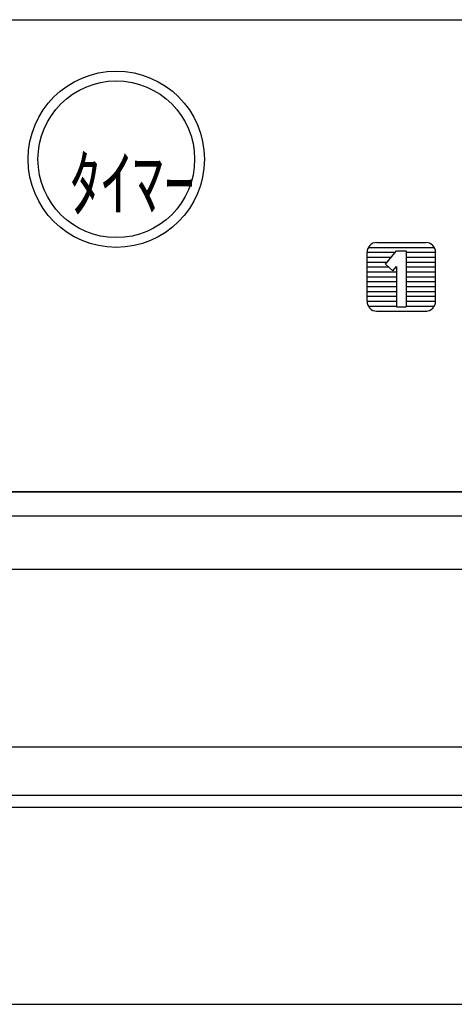
# Model space of a CAD drawing. Extents: x 0 to 429, y 0 to 297.
# Drawn here: x 147 to 156, y 140 to 160 of the extents above; entities that cross this region are included whole.
import ezdxf

# ---------------------------------------------------------------- set-up
doc = ezdxf.new("R2010")
doc.units = 0
doc.layers.get('0').update_dxf_attribs({"linetype": 'CONTINUOUS'})
doc.layers.add('1', color=42, linetype='CONTINUOUS')
doc.layers.add('93', color=2, linetype='CONTINUOUS')
doc.styles.add('Font_0', font='txt', dxfattribs={"bigfont": 'BIGFONT'})

# ---------------------------------------------------------------- blocks, each defined once
blk = doc.blocks.new('ZU_HATCH_14')
at = {"layer": '1', "linetype": 'CONTINUOUS'}
for p, q in [((154.275, 155.68), (155.614, 155.68)), ((154.244, 155.58), (154.823, 155.58)), ((154.244, 155.48), (154.741, 155.48)), ((155.045, 155.58), (155.644, 155.58)), ((155.045, 155.48), (155.644, 155.48)), ((154.244, 155.38), (154.659, 155.38)), ((154.244, 155.28), (154.685, 155.28)), ((154.836, 155.28), (154.845, 155.28)), ((155.045, 155.38), (155.644, 155.38)), ((155.045, 155.28), (155.644, 155.28)), ((154.244, 155.18), (154.845, 155.18)), ((154.244, 155.08), (154.845, 155.08)), ((155.045, 155.18), (155.644, 155.18)), ((155.045, 155.08), (155.644, 155.08)), ((154.244, 154.98), (154.846, 154.98)), ((154.244, 154.88), (154.846, 154.88)), ((155.046, 154.98), (155.644, 154.98)), ((155.046, 154.88), (155.644, 154.88)), ((154.244, 154.78), (154.846, 154.78)), ((154.244, 154.68), (154.846, 154.68)), ((155.046, 154.78), (155.644, 154.78)), ((155.046, 154.68), (155.644, 154.68)), ((154.244, 154.58), (154.846, 154.58)), ((154.271, 154.48), (154.846, 154.48)), ((155.046, 154.58), (155.644, 154.58)), ((155.046, 154.48), (155.614, 154.48)), ((154.436, 154.38), (155.467, 154.38))]:
    blk.add_line(p, q, dxfattribs=at)

msp = doc.modelspace()

# ---------------------------------------------------------------- linework, layer by layer
at = {"linetype": 'CONTINUOUS'}
for p, q in [((163.624, 150.688), (54.624, 150.688)), ((52.339, 150.2), (165.909, 150.2)), ((165.924, 149.102), (52.324, 149.102)), ((165.924, 149.1), (52.324, 149.1)), ((49.924, 145.484), (168.324, 145.484)), ((168.924, 144.484), (49.324, 144.484)), ((123.722, 144.252), (168.726, 144.252)), ((123.722, 144.252), (168.726, 144.252))]:
    msp.add_line(p, q, dxfattribs=at)
at = {"layer": '1', "linetype": 'CONTINUOUS'}
for p, q in [((54.714, 160.328), (163.534, 160.328)), ((154.444, 155.778), (155.444, 155.778)), ((154.244, 154.578), (154.244, 155.578)), ((154.624, 155.336), (154.845, 155.607)), ((154.845, 155.607), (155.045, 155.607)), ((155.045, 155.607), (155.046, 154.464)), ((155.644, 154.578), (155.644, 155.578)), ((154.771, 155.201), (154.624, 155.336)), ((154.771, 155.201), (154.845, 155.291)), ((154.845, 155.291), (154.846, 154.464)), ((154.846, 154.464), (155.046, 154.464)), ((154.444, 154.378), (155.444, 154.378)), ((54.714, 150.688), (163.534, 150.688))]:
    msp.add_line(p, q, dxfattribs=at)
for radius in [1.8, 1.6]:
    msp.add_circle((149.124, 157.478), radius, dxfattribs=at)
for centre, start, end in [((154.444, 155.578), 90, 180), ((155.444, 155.578), 0, 90), ((154.444, 154.578), 180, 270), ((155.444, 154.578), 270, 0)]:
    msp.add_arc(centre, 0.2, start, end, dxfattribs=at)
at = {"layer": '93', "linetype": 'CONTINUOUS'}
msp.add_line((87.424, 140.223), (184.983, 140.223), dxfattribs=at)

# ---------------------------------------------------------------- block references
at = {"layer": '1'}
msp.add_blockref('ZU_HATCH_14', (0, 0), dxfattribs=at)

# ---------------------------------------------------------------- texts
at = {"layer": '1', "linetype": 'CONTINUOUS', "style": 'Font_0', "width": 0.851515}
msp.add_text('ﾀｲﾏｰ', height=1.1, rotation=0, dxfattribs=at).set_placement((148.172, 156.444))

doc.saveas('drawing.dxf')
